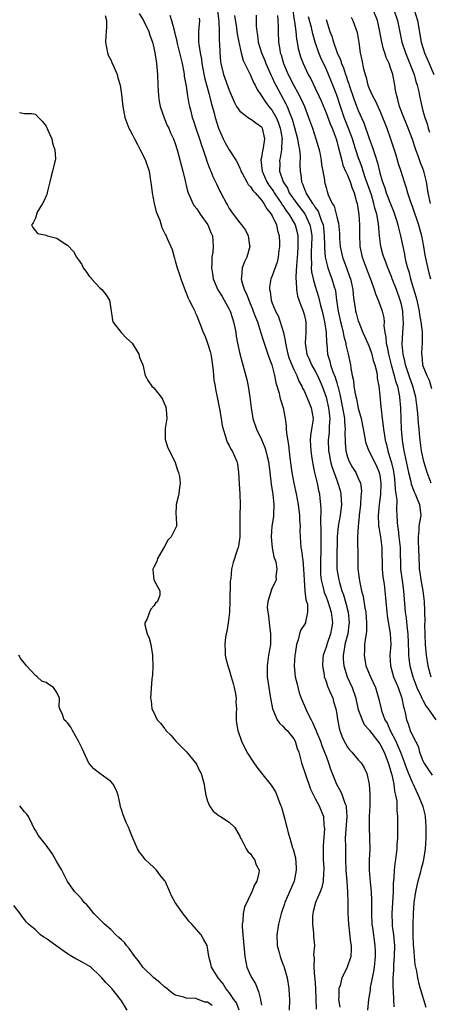
# Model space of a CAD drawing. Units: inches. Extents: x 2607000 to 2610000, y 1521000 to 1524000.
# Drawn here: x 2607290 to 2607366, y 1523516 to 1523699 of the extents above; entities that cross this region are included whole.
import ezdxf

# ---------------------------------------------------------------- set-up
doc = ezdxf.new("R2010")
doc.units = ezdxf.units.IN
doc.header["$MEASUREMENT"] = 0
doc.layers.add('LD26071521_2ft', color=140, linetype='Continuous')

msp = doc.modelspace()

# ---------------------------------------------------------------- linework, layer by layer
at = {"layer": 'LD26071521_2ft'}
for points, elevation in [([(2607312.29, 1523700.29), (2607313.1, 1523699), (2607314.08, 1523697), (2607314.27, 1523696.27), (2607314.74, 1523695), (2607315, 1523693.96), (2607315.2, 1523693), (2607315.44, 1523691.44), (2607315.53, 1523691), (2607315.71, 1523689), (2607315.75, 1523687), (2607315.85, 1523685), (2607316.01, 1523684.01), (2607316.22, 1523683), (2607316.92, 1523680.92), (2607317.52, 1523679.52), (2607317.77, 1523679), (2607318.14, 1523678.14), (2607318.69, 1523677), (2607319, 1523676.12), (2607319.34, 1523675), (2607320.37, 1523671), (2607320.82, 1523669.18), (2607320.87, 1523668.87), (2607321, 1523668.41), (2607321.27, 1523667.27), (2607321.37, 1523667), (2607321.71, 1523666.29), (2607322.24, 1523665), (2607322.53, 1523664.53), (2607323, 1523663.97), (2607323.64, 1523663), (2607325.06, 1523661), (2607325.6, 1523659.6), (2607325.9, 1523659), (2607326, 1523658), (2607326.06, 1523657), (2607325.95, 1523655.95), (2607325.8, 1523655), (2607325.81, 1523653.81), (2607325.73, 1523653), (2607325.94, 1523651.94), (2607326.06, 1523651), (2607326.93, 1523648.93), (2607327.68, 1523647.68), (2607328.11, 1523647), (2607329, 1523645.37), (2607329.18, 1523645), (2607329.61, 1523643.61), (2607329.83, 1523643), (2607330.05, 1523641.95), (2607330.23, 1523641), (2607330.32, 1523640.32), (2607330.56, 1523639), (2607331, 1523637.02), (2607331.41, 1523635.41), (2607331.57, 1523635), (2607332.27, 1523632.27), (2607332.52, 1523631), (2607332.87, 1523629), (2607333.09, 1523627), (2607333.4, 1523625), (2607334.07, 1523623), (2607335, 1523621.1), (2607335.63, 1523619.63), (2607335.82, 1523619), (2607336.05, 1523617.95), (2607336.29, 1523617), (2607336.55, 1523615), (2607336.81, 1523612.81), (2607337.12, 1523610.88), (2607337.31, 1523609), (2607337.23, 1523607.23), (2607337.25, 1523607), (2607337.23, 1523606.77), (2607336.95, 1523605), (2607336.81, 1523603), (2607336.98, 1523600.98), (2607337.3, 1523599.3), (2607337.65, 1523598.35), (2607337.87, 1523597), (2607337.68, 1523595.68), (2607337.72, 1523595), (2607337, 1523593.44), (2607336.84, 1523593.16), (2607336.79, 1523593), (2607336.77, 1523592.77), (2607336.18, 1523591), (2607336.04, 1523589.96), (2607336.17, 1523589), (2607336.32, 1523588.32), (2607336.44, 1523587), (2607336.7, 1523585), (2607336.68, 1523584.68), (2607336.66, 1523583), (2607336.33, 1523581), (2607336.06, 1523579), (2607336.09, 1523577.91), (2607336.08, 1523577), (2607336.36, 1523575), (2607336.62, 1523573.38), (2607337.05, 1523571), (2607337.11, 1523570.89), (2607337.95, 1523569), (2607338.36, 1523568.36), (2607339, 1523567.8), (2607339.37, 1523567.37), (2607339.76, 1523567), (2607341, 1523565.47), (2607341.25, 1523565), (2607341.67, 1523563.67), (2607341.92, 1523563), (2607342.46, 1523561), (2607342.6, 1523560.6), (2607343.1, 1523559), (2607344.11, 1523556.11), (2607345, 1523554.38), (2607345.74, 1523553), (2607346.52, 1523551), (2607346.61, 1523549.39), (2607346.68, 1523549), (2607346.69, 1523548.69), (2607346.47, 1523545.53), (2607346.49, 1523543), (2607346.58, 1523541.42), (2607346.59, 1523541), (2607346.54, 1523540.54), (2607346.49, 1523539), (2607346.22, 1523537.78), (2607345.9, 1523537), (2607345.02, 1523535), (2607344.63, 1523533.37), (2607344.53, 1523533), (2607344.48, 1523532.48), (2607344.48, 1523531), (2607344.69, 1523529.31), (2607344.7, 1523528.7), (2607344.84, 1523527), (2607344.7, 1523525.3), (2607344.73, 1523525), (2607344.77, 1523524.77), (2607344.71, 1523523), (2607344.85, 1523521.15), (2607344.9, 1523520.9), (2607345.04, 1523519.04), (2607345.08, 1523517), (2607345.17, 1523515.17)], 7454), ([(2607326.84, 1523700.84), (2607327.1, 1523698.9), (2607327.16, 1523697), (2607327.18, 1523695.18), (2607327.22, 1523694.78), (2607327.25, 1523693), (2607327.39, 1523691.39), (2607327.45, 1523691), (2607327.97, 1523689), (2607329, 1523686.07), (2607329.91, 1523683.91), (2607330.4, 1523683), (2607331, 1523682.15), (2607332.8, 1523680.8), (2607333, 1523680.72), (2607333.96, 1523679.96), (2607335, 1523679.22), (2607335.15, 1523679), (2607335.58, 1523677), (2607335.33, 1523675.33), (2607335.21, 1523674.79), (2607335, 1523673.55), (2607334.89, 1523673.11), (2607335.11, 1523671), (2607336.02, 1523669), (2607336.4, 1523668.4), (2607337, 1523667.6), (2607337.24, 1523667.24), (2607337.38, 1523667), (2607338.72, 1523665), (2607338.82, 1523664.82), (2607339, 1523664.59), (2607339.62, 1523663.62), (2607340.11, 1523663), (2607341.26, 1523661), (2607341.62, 1523659.62), (2607341.76, 1523659), (2607341.75, 1523658.25), (2607341.79, 1523657), (2607341.69, 1523655.69), (2607341.49, 1523653.49), (2607341.37, 1523651.37), (2607341.4, 1523651), (2607341.48, 1523650.52), (2607341.5, 1523649), (2607341.73, 1523647.73), (2607342.24, 1523646.24), (2607342.77, 1523645), (2607343, 1523644.14), (2607343.25, 1523643), (2607343.27, 1523642.73), (2607343.27, 1523641), (2607343.12, 1523639), (2607343.41, 1523637), (2607343.92, 1523635.92), (2607344.31, 1523635), (2607345, 1523633.83), (2607345.44, 1523633), (2607345.92, 1523631.92), (2607346.31, 1523631), (2607347.01, 1523629), (2607347.48, 1523627), (2607347.7, 1523625), (2607347.6, 1523623.6), (2607347.6, 1523623), (2607347.56, 1523622.44), (2607347.4, 1523621), (2607347.45, 1523619), (2607347.57, 1523618.43), (2607347.82, 1523617), (2607348.06, 1523616.06), (2607349, 1523613.53), (2607349.22, 1523613), (2607349.62, 1523611.62), (2607349.77, 1523611), (2607349.84, 1523609.84), (2607349.86, 1523609), (2607349.61, 1523607), (2607349.26, 1523605), (2607349.07, 1523603), (2607348.99, 1523599), (2607349.04, 1523597), (2607349.37, 1523595), (2607349.5, 1523594.5), (2607349.96, 1523593), (2607350.24, 1523592.24), (2607350.69, 1523590.7), (2607351.12, 1523589), (2607351.3, 1523587), (2607351.27, 1523586.73), (2607351.03, 1523585), (2607350.52, 1523583), (2607350.41, 1523582.41), (2607350.19, 1523581), (2607350.21, 1523580.21), (2607350.31, 1523579), (2607350.96, 1523576.96), (2607351.85, 1523575), (2607352.51, 1523573), (2607352.6, 1523572.6), (2607353, 1523570.91), (2607353.69, 1523569), (2607354.11, 1523568.11), (2607355, 1523567.11), (2607355.07, 1523567), (2607357, 1523564.54), (2607357.78, 1523563), (2607358.3, 1523561.7), (2607358.56, 1523561), (2607358.64, 1523560.64), (2607359, 1523559.59), (2607359.12, 1523559.12), (2607359.25, 1523558.75), (2607359.62, 1523557), (2607359.72, 1523555.72), (2607359.94, 1523555), (2607360.14, 1523553.86), (2607360.13, 1523552.13), (2607360.27, 1523551), (2607360.3, 1523548.3), (2607360.25, 1523547), (2607360.18, 1523545.82), (2607360.14, 1523545), (2607359.9, 1523543), (2607359.76, 1523542.24), (2607359.65, 1523541), (2607359.63, 1523539.63), (2607359.48, 1523538.52), (2607359.47, 1523537), (2607359.21, 1523533), (2607359.29, 1523531), (2607359.32, 1523530.68), (2607359.53, 1523529), (2607359.66, 1523527.66), (2607359.7, 1523527), (2607359.67, 1523525), (2607359.56, 1523523.56), (2607359.54, 1523523), (2607359.55, 1523522.45), (2607359.43, 1523521), (2607359.39, 1523519.39), (2607359.47, 1523518.53), (2607359.53, 1523517), (2607359.61, 1523515.61)], 7448), ([(2607340.86, 1523700.86), (2607341.09, 1523699.09), (2607341.14, 1523698.86), (2607341.37, 1523697), (2607341.52, 1523695.52), (2607341.64, 1523695), (2607341.83, 1523693.83), (2607342.27, 1523692.27), (2607342.74, 1523691), (2607343.67, 1523689), (2607344.15, 1523688.15), (2607345, 1523686.46), (2607345.69, 1523685), (2607346.09, 1523684.09), (2607347, 1523681.86), (2607347.78, 1523679.78), (2607348.13, 1523679), (2607348.89, 1523677), (2607349, 1523676.59), (2607349.31, 1523675.31), (2607349.57, 1523674.43), (2607349.92, 1523673), (2607350.15, 1523672.15), (2607350.65, 1523671), (2607350.73, 1523670.73), (2607351, 1523670.23), (2607351.49, 1523669), (2607351.85, 1523667.85), (2607352.21, 1523667), (2607352.69, 1523665.31), (2607352.77, 1523665), (2607353, 1523663.67), (2607353.1, 1523663), (2607353.23, 1523661), (2607353.22, 1523659.22), (2607353.29, 1523657), (2607353.69, 1523655), (2607354.43, 1523653), (2607355, 1523651.54), (2607355.4, 1523650.6), (2607355.97, 1523649), (2607356.18, 1523648.18), (2607356.71, 1523647), (2607357, 1523646.23), (2607357.41, 1523645), (2607357.72, 1523643.72), (2607357.78, 1523643), (2607357.73, 1523642.27), (2607357.9, 1523641), (2607358.11, 1523640.11), (2607358.15, 1523639), (2607358.34, 1523638.34), (2607358.58, 1523637), (2607359.12, 1523635), (2607359.69, 1523633), (2607359.93, 1523631.93), (2607360.26, 1523631), (2607360.6, 1523629.4), (2607360.66, 1523629), (2607360.84, 1523627), (2607360.92, 1523624.92), (2607360.97, 1523623), (2607361.12, 1523621), (2607361.4, 1523619.4), (2607361.45, 1523619), (2607361.56, 1523618.44), (2607362.3, 1523615), (2607362.73, 1523613.27), (2607362.81, 1523612.81), (2607363.37, 1523611.37), (2607363.54, 1523611), (2607363.93, 1523610.07), (2607364.34, 1523609), (2607364.59, 1523607), (2607364.34, 1523605.66), (2607364.27, 1523605), (2607364.25, 1523604.25), (2607364.09, 1523603), (2607364.09, 1523601.91), (2607364.16, 1523601), (2607364.22, 1523599), (2607364.32, 1523597.68), (2607364.32, 1523597), (2607364.4, 1523596.4), (2607364.62, 1523595), (2607364.97, 1523593), (2607365.21, 1523591), (2607365.28, 1523589.28), (2607365.28, 1523589), (2607365.33, 1523587.33), (2607365.28, 1523586.72), (2607365.41, 1523583), (2607365.59, 1523581), (2607365.93, 1523579), (2607366.5, 1523577)], 7440), ([(2607366.39, 1523665), (2607365.98, 1523667), (2607365.64, 1523669), (2607365.17, 1523671), (2607365, 1523671.49), (2607364.57, 1523672.57), (2607364.12, 1523673.88), (2607363.69, 1523675), (2607363, 1523677.1), (2607362.28, 1523679), (2607361.91, 1523679.91), (2607361.44, 1523681), (2607360.68, 1523683), (2607360.36, 1523684.36), (2607360.14, 1523685), (2607359.94, 1523686.06), (2607359.8, 1523687), (2607359.65, 1523687.65), (2607359.4, 1523689), (2607359, 1523690.22), (2607358.72, 1523691), (2607358.17, 1523692.17), (2607357.92, 1523693), (2607357.68, 1523693.68), (2607357.29, 1523695.29), (2607356.98, 1523697), (2607356.54, 1523699), (2607355.79, 1523701)], 7432), ([(2607359.62, 1523701), (2607360.3, 1523699), (2607361.11, 1523695), (2607361.74, 1523693), (2607363.36, 1523689), (2607363.7, 1523687.7), (2607363.96, 1523687), (2607364.23, 1523685.77), (2607364.36, 1523685), (2607364.78, 1523683), (2607365, 1523682.25), (2607365.35, 1523681), (2607365.78, 1523679.78), (2607365.99, 1523679), (2607366.25, 1523678.25)], 7430), ([(2607363.36, 1523701), (2607363.98, 1523699), (2607364.69, 1523695), (2607365.31, 1523693), (2607366.15, 1523691), (2607367.05, 1523689)], 7428), ([(2607305.95, 1523699.95), (2607306.21, 1523699), (2607306.24, 1523697.76), (2607306.14, 1523697), (2607306.11, 1523696.11), (2607306.03, 1523695), (2607306.41, 1523693), (2607306.55, 1523692.55), (2607307, 1523691.69), (2607307.21, 1523691.21), (2607307.61, 1523690.39), (2607308.21, 1523689), (2607308.34, 1523688.34), (2607308.74, 1523687), (2607309, 1523685.23), (2607309.23, 1523683), (2607309.63, 1523681), (2607309.99, 1523679.99), (2607310.37, 1523679), (2607310.59, 1523678.59), (2607311, 1523677.87), (2607311.4, 1523677), (2607311.95, 1523675.95), (2607312.5, 1523675), (2607313, 1523674.03), (2607313.46, 1523673), (2607314.13, 1523671), (2607314.33, 1523669.67), (2607314.54, 1523668.54), (2607314.69, 1523667), (2607315.08, 1523665), (2607315.45, 1523663.45), (2607316.1, 1523661.9), (2607316.52, 1523660.52), (2607317.18, 1523659.18), (2607317.31, 1523659), (2607317.49, 1523658.51), (2607318.43, 1523656.43), (2607318.78, 1523655), (2607318.84, 1523654.84), (2607319, 1523654.31), (2607319.36, 1523653), (2607319.76, 1523651.76), (2607320.01, 1523651), (2607320.82, 1523648.82), (2607321, 1523648.39), (2607321.37, 1523647.37), (2607321.59, 1523647), (2607322.26, 1523645.74), (2607322.6, 1523645), (2607322.71, 1523644.71), (2607323, 1523644.09), (2607323.3, 1523643.3), (2607323.44, 1523643), (2607323.66, 1523642.34), (2607324.17, 1523641), (2607324.46, 1523640.46), (2607325, 1523639.01), (2607325.49, 1523637.49), (2607325.58, 1523637), (2607325.79, 1523635.79), (2607326.04, 1523633.96), (2607326.17, 1523632.17), (2607326.4, 1523631), (2607326.46, 1523630.46), (2607326.77, 1523629), (2607327.19, 1523626.81), (2607327.51, 1523625), (2607327.7, 1523623.7), (2607327.88, 1523623), (2607328.35, 1523621.65), (2607328.51, 1523621), (2607328.64, 1523620.64), (2607329, 1523620.02), (2607329.32, 1523619.32), (2607329.55, 1523619), (2607330.45, 1523617), (2607330.55, 1523616.55), (2607330.74, 1523615), (2607330.85, 1523612.85), (2607331.01, 1523611), (2607331.06, 1523609), (2607330.98, 1523607), (2607331, 1523603), (2607330.74, 1523601.26), (2607330.69, 1523601), (2607330.51, 1523600.51), (2607329.77, 1523598.23), (2607329.45, 1523597), (2607329.29, 1523595.29), (2607329.21, 1523594.79), (2607329.12, 1523591), (2607329.04, 1523589), (2607328.81, 1523587), (2607328.57, 1523585.43), (2607328.44, 1523585), (2607328.33, 1523584.33), (2607328.18, 1523583), (2607328.26, 1523581.74), (2607328.26, 1523581), (2607328.38, 1523580.38), (2607328.73, 1523579), (2607329, 1523578.29), (2607329.39, 1523577), (2607329.75, 1523575.75), (2607329.94, 1523575), (2607330.18, 1523573.82), (2607330.3, 1523573), (2607330.27, 1523572.27), (2607330.34, 1523571), (2607330.3, 1523570.3), (2607330.3, 1523569), (2607330.36, 1523568.36), (2607330.59, 1523567), (2607331.32, 1523565), (2607332.31, 1523563), (2607333.56, 1523561), (2607334.16, 1523560.16), (2607335, 1523559.04), (2607336.82, 1523556.82), (2607337.59, 1523555.59), (2607337.87, 1523555), (2607338.36, 1523553.64), (2607338.63, 1523553), (2607338.72, 1523552.72), (2607339.28, 1523550.72), (2607339.7, 1523549), (2607339.97, 1523547.97), (2607340.25, 1523547), (2607340.8, 1523545.2), (2607340.91, 1523544.91), (2607341.31, 1523543.31), (2607341.46, 1523541.46), (2607341.47, 1523541), (2607341.06, 1523539), (2607339.34, 1523535), (2607339.26, 1523534.74), (2607338.67, 1523533), (2607338.17, 1523531), (2607337.86, 1523529), (2607337.95, 1523527), (2607338.29, 1523525.71), (2607338.46, 1523525), (2607338.6, 1523524.6), (2607339, 1523523.57), (2607339.15, 1523523.15), (2607339.77, 1523521), (2607340.12, 1523519), (2607340.15, 1523517.85), (2607340.19, 1523517), (2607340.18, 1523515)], 7456), ([(2607318, 1523700), (2607318.31, 1523699), (2607318.76, 1523697.24), (2607318.88, 1523696.88), (2607319.26, 1523695.26), (2607319.29, 1523695), (2607319.81, 1523693), (2607320.02, 1523692.02), (2607320.28, 1523691), (2607320.59, 1523689.41), (2607320.65, 1523689), (2607320.67, 1523688.67), (2607321, 1523686.83), (2607321.28, 1523685), (2607321.54, 1523683.54), (2607321.65, 1523683), (2607321.87, 1523682.13), (2607322.16, 1523681), (2607322.38, 1523680.38), (2607322.84, 1523679), (2607323.52, 1523677), (2607323.85, 1523675.85), (2607324.15, 1523675), (2607324.72, 1523673.28), (2607324.84, 1523672.84), (2607325.39, 1523671.39), (2607325.59, 1523671), (2607326, 1523670), (2607326.5, 1523669), (2607326.65, 1523668.65), (2607327.29, 1523667.29), (2607327.47, 1523667), (2607328.49, 1523665), (2607328.69, 1523664.69), (2607329, 1523664.09), (2607329.75, 1523663), (2607331, 1523661.37), (2607331.33, 1523661), (2607332.05, 1523660.05), (2607332.56, 1523659), (2607332.81, 1523657.19), (2607332.85, 1523657), (2607332.3, 1523655), (2607331.86, 1523654.14), (2607331.44, 1523653), (2607331.32, 1523651.32), (2607331.25, 1523651), (2607331.3, 1523650.7), (2607331.81, 1523649), (2607332.21, 1523648.21), (2607332.64, 1523647), (2607333.35, 1523645.35), (2607333.49, 1523645), (2607333.88, 1523643.88), (2607334.26, 1523643), (2607334.86, 1523641.14), (2607335.37, 1523639.37), (2607335.49, 1523639), (2607336.2, 1523637), (2607336.4, 1523636.4), (2607336.91, 1523635), (2607337.42, 1523633), (2607337.67, 1523631.67), (2607338.28, 1523629.72), (2607338.43, 1523629), (2607338.52, 1523628.52), (2607339.03, 1523627), (2607339.41, 1523625), (2607339.62, 1523623.62), (2607339.61, 1523623), (2607339.64, 1523622.36), (2607340.05, 1523620.05), (2607340.3, 1523617.7), (2607340.64, 1523615), (2607341.01, 1523613.01), (2607341.47, 1523611), (2607341.83, 1523609), (2607342.06, 1523607), (2607342.09, 1523606.09), (2607342.17, 1523605), (2607342.15, 1523604.15), (2607342.2, 1523603), (2607342.32, 1523601), (2607342.46, 1523600.46), (2607342.61, 1523599), (2607342.68, 1523598.68), (2607342.82, 1523597), (2607342.93, 1523595), (2607343.09, 1523593), (2607343.27, 1523591.27), (2607343.37, 1523591), (2607343.54, 1523590.46), (2607343.59, 1523589), (2607343.16, 1523587.16), (2607343.17, 1523587), (2607343, 1523586.7), (2607342.3, 1523585.7), (2607342.08, 1523585), (2607341.83, 1523583.83), (2607341.5, 1523583), (2607341.24, 1523581.24), (2607341.18, 1523581), (2607341.07, 1523579), (2607341.3, 1523577), (2607341.62, 1523575.62), (2607342.03, 1523574.03), (2607342.38, 1523573), (2607342.56, 1523572.56), (2607343.18, 1523571.18), (2607343.45, 1523570.55), (2607344.24, 1523569), (2607344.51, 1523568.51), (2607345, 1523567.34), (2607345.11, 1523567.11), (2607345.23, 1523566.77), (2607345.96, 1523565), (2607346.22, 1523564.22), (2607346.74, 1523563), (2607347, 1523562.25), (2607347.47, 1523561), (2607347.82, 1523559.82), (2607348.94, 1523557), (2607349.7, 1523555.7), (2607349.99, 1523555), (2607350.52, 1523553.48), (2607350.73, 1523553), (2607350.77, 1523552.77), (2607350.87, 1523551), (2607350.66, 1523548.66), (2607350.57, 1523547), (2607350.61, 1523545.39), (2607350.59, 1523545), (2607350.63, 1523543), (2607350.7, 1523541), (2607350.84, 1523539), (2607351, 1523537), (2607351.08, 1523535), (2607351.07, 1523533), (2607351.16, 1523531), (2607351.57, 1523527.57), (2607351.65, 1523527), (2607351.67, 1523526.33), (2607351.59, 1523525), (2607350.95, 1523523), (2607350.28, 1523521.72), (2607349.96, 1523521), (2607349.61, 1523519.61), (2607349.41, 1523519), (2607349.39, 1523517.39), (2607349.35, 1523517), (2607349.57, 1523515.57)], 7452), ([(2607323.46, 1523699.46), (2607323.48, 1523699), (2607323.29, 1523697), (2607323.34, 1523695.34), (2607323.33, 1523695), (2607323.36, 1523694.64), (2607323.62, 1523693), (2607323.84, 1523691.84), (2607323.94, 1523691), (2607324.43, 1523688.43), (2607325.28, 1523685.28), (2607325.37, 1523685), (2607325.68, 1523683.68), (2607326.23, 1523681.77), (2607326.42, 1523681), (2607327.02, 1523679.02), (2607327.9, 1523677), (2607328.28, 1523676.28), (2607329, 1523674.99), (2607330.33, 1523673), (2607330.58, 1523672.58), (2607331, 1523671.59), (2607331.16, 1523671.16), (2607331.2, 1523671), (2607331.47, 1523670.53), (2607332.27, 1523669), (2607332.55, 1523668.55), (2607333, 1523668.11), (2607333.42, 1523667.42), (2607333.83, 1523667), (2607335, 1523665.64), (2607335.45, 1523665), (2607335.99, 1523663.99), (2607336.83, 1523663), (2607337, 1523662.7), (2607337.8, 1523661), (2607338, 1523660), (2607338.3, 1523659), (2607338.35, 1523657.65), (2607338.35, 1523657), (2607338.23, 1523656.23), (2607338.09, 1523655), (2607337.9, 1523654.1), (2607337, 1523651.56), (2607336.77, 1523651), (2607336.49, 1523649.51), (2607336.48, 1523649), (2607336.6, 1523648.6), (2607336.81, 1523647), (2607337, 1523646.49), (2607337.63, 1523645), (2607338.1, 1523644.1), (2607338.51, 1523643), (2607339.08, 1523641), (2607339.44, 1523639.44), (2607339.46, 1523639), (2607339.59, 1523638.41), (2607339.93, 1523637), (2607340.18, 1523636.18), (2607340.64, 1523635), (2607341, 1523634.14), (2607341.55, 1523633), (2607341.97, 1523631.97), (2607342.52, 1523631), (2607342.66, 1523630.66), (2607343, 1523630.03), (2607343.46, 1523629), (2607343.9, 1523627.9), (2607344.27, 1523627), (2607344.59, 1523625), (2607344.54, 1523624.54), (2607344.32, 1523623), (2607344.14, 1523621.86), (2607344.07, 1523621), (2607344.15, 1523619), (2607344.38, 1523617.62), (2607344.53, 1523616.53), (2607344.87, 1523615), (2607345.35, 1523613), (2607345.62, 1523611.62), (2607345.79, 1523611), (2607345.86, 1523610.14), (2607345.99, 1523609), (2607346.05, 1523608.05), (2607345.95, 1523606.05), (2607346.05, 1523604.05), (2607346.04, 1523601.96), (2607346.06, 1523601), (2607346.05, 1523600.05), (2607346, 1523599), (2607345.95, 1523597), (2607346, 1523596), (2607346.1, 1523595), (2607346.47, 1523593.53), (2607346.57, 1523593), (2607346.67, 1523592.67), (2607347, 1523591.86), (2607347.32, 1523591), (2607347.96, 1523589), (2607348.2, 1523587), (2607348.03, 1523585.97), (2607347.83, 1523585), (2607347.19, 1523583.19), (2607347, 1523582.51), (2607346.48, 1523581), (2607346.42, 1523580.42), (2607346.33, 1523579), (2607346.63, 1523577.37), (2607346.68, 1523577), (2607346.75, 1523576.75), (2607347, 1523576.13), (2607347.27, 1523575.27), (2607347.72, 1523574.28), (2607348.24, 1523573), (2607348.42, 1523572.42), (2607348.83, 1523571), (2607349, 1523570.01), (2607349.12, 1523569.12), (2607349.45, 1523567.45), (2607349.57, 1523567), (2607349.96, 1523565.96), (2607350.38, 1523565), (2607350.6, 1523564.6), (2607351, 1523563.9), (2607351.39, 1523563.39), (2607351.78, 1523563), (2607353, 1523561.54), (2607353.5, 1523561), (2607354.08, 1523560.08), (2607354.56, 1523559), (2607355.01, 1523557), (2607355.15, 1523555.15), (2607355.14, 1523553), (2607355.04, 1523551), (2607354.99, 1523549), (2607355.09, 1523547), (2607355.14, 1523545), (2607355.03, 1523542.97), (2607354.99, 1523541), (2607355.18, 1523538.82), (2607355.4, 1523537), (2607355.48, 1523535.48), (2607355.45, 1523533), (2607355.54, 1523531), (2607355.64, 1523530.36), (2607356.09, 1523527), (2607356.11, 1523525.89), (2607356.14, 1523525), (2607355.93, 1523523), (2607355.81, 1523522.19), (2607355.56, 1523521), (2607355.22, 1523519.22), (2607355.18, 1523518.82), (2607355, 1523517.64), (2607354.88, 1523517), (2607354.71, 1523515)], 7450), ([(2607329.97, 1523699.97), (2607330.35, 1523697.65), (2607330.45, 1523697), (2607330.5, 1523696.51), (2607330.8, 1523695), (2607331.23, 1523693), (2607331.6, 1523691.6), (2607332.87, 1523689.13), (2607333, 1523688.85), (2607333.52, 1523687.52), (2607333.82, 1523687), (2607334.18, 1523686.18), (2607335, 1523685), (2607335.79, 1523683.79), (2607336.4, 1523683), (2607337, 1523682.27), (2607337.71, 1523681), (2607338.11, 1523680.11), (2607338.49, 1523679), (2607338.84, 1523677), (2607338.81, 1523676.81), (2607338.74, 1523675), (2607338.5, 1523673.5), (2607338.38, 1523673), (2607338.4, 1523672.4), (2607338.37, 1523671), (2607339.04, 1523669), (2607339.82, 1523667.82), (2607340.18, 1523667), (2607341.57, 1523665), (2607343.05, 1523663.05), (2607344.02, 1523661), (2607344.18, 1523660.18), (2607344.35, 1523659), (2607344.33, 1523657), (2607344.27, 1523656.27), (2607344.23, 1523655), (2607344.3, 1523653.7), (2607344.27, 1523653), (2607344.31, 1523652.31), (2607344.61, 1523651), (2607345, 1523649.64), (2607345.63, 1523647.63), (2607346, 1523646), (2607346.27, 1523645), (2607346.4, 1523644.4), (2607346.74, 1523643), (2607347.05, 1523641), (2607347.09, 1523639.09), (2607347.13, 1523638.87), (2607347.25, 1523637), (2607347.69, 1523635.69), (2607347.84, 1523635), (2607348.28, 1523633.72), (2607348.7, 1523632.7), (2607349, 1523631.67), (2607349.16, 1523631.16), (2607349.19, 1523631), (2607349.56, 1523629.56), (2607350.09, 1523627), (2607350.32, 1523625.68), (2607350.42, 1523625), (2607350.42, 1523624.42), (2607350.55, 1523623), (2607350.51, 1523622.51), (2607350.53, 1523620.53), (2607350.66, 1523619), (2607351, 1523617.8), (2607351.31, 1523617), (2607351.93, 1523615.93), (2607352.52, 1523615), (2607353, 1523613.91), (2607353.38, 1523613), (2607353.57, 1523611.57), (2607353.55, 1523611), (2607353.47, 1523610.53), (2607353.4, 1523609), (2607353.17, 1523607), (2607353.17, 1523606.83), (2607352.96, 1523604.96), (2607352.87, 1523603), (2607352.9, 1523599), (2607352.94, 1523597.06), (2607353.2, 1523594.8), (2607353.58, 1523593), (2607353.89, 1523591.89), (2607354.21, 1523589.79), (2607354.38, 1523589), (2607354.55, 1523587), (2607354.5, 1523585.5), (2607354.45, 1523585), (2607354.31, 1523584.31), (2607354.17, 1523583), (2607354.15, 1523581.85), (2607354.06, 1523581), (2607354.19, 1523580.19), (2607354.42, 1523579), (2607355.27, 1523577), (2607356.21, 1523575), (2607356.83, 1523572.83), (2607357.22, 1523571), (2607357.3, 1523570.7), (2607357.94, 1523569), (2607358.34, 1523568.34), (2607358.91, 1523567), (2607359.95, 1523565), (2607360.29, 1523564.29), (2607360.83, 1523563), (2607361.59, 1523561), (2607361.96, 1523559.96), (2607362.34, 1523559), (2607363, 1523557.41), (2607363.21, 1523557), (2607363.76, 1523555.76), (2607364.14, 1523555), (2607364.93, 1523553.07), (2607365, 1523552.84), (2607365.36, 1523551.36), (2607365.43, 1523551), (2607365.56, 1523549), (2607365.53, 1523547), (2607365.42, 1523545), (2607365.13, 1523543), (2607365, 1523542.41), (2607364.69, 1523541.31), (2607364.48, 1523540.48), (2607364.06, 1523539), (2607363.85, 1523538.15), (2607363.6, 1523537), (2607363.32, 1523535), (2607363.2, 1523533), (2607363.15, 1523530.85), (2607363.16, 1523529), (2607363.22, 1523527), (2607363.26, 1523526.74), (2607363.37, 1523525), (2607363.5, 1523523.5), (2607363.78, 1523522.22), (2607363.97, 1523521), (2607364.16, 1523520.16), (2607364.49, 1523519), (2607365.54, 1523515.54)], 7446), ([(2607334, 1523700), (2607334.02, 1523697.98), (2607334.12, 1523697), (2607334.26, 1523696.26), (2607334.39, 1523695), (2607334.99, 1523693), (2607335.61, 1523691.61), (2607335.82, 1523691), (2607336.8, 1523688.8), (2607337, 1523688.44), (2607337.45, 1523687.45), (2607337.69, 1523687), (2607339.54, 1523683.54), (2607339.78, 1523683), (2607340.26, 1523681.74), (2607340.58, 1523681), (2607340.69, 1523680.69), (2607341, 1523679.57), (2607341.14, 1523679.14), (2607341.71, 1523677), (2607341.86, 1523675.86), (2607342.06, 1523675), (2607342.19, 1523673.81), (2607342.16, 1523672.16), (2607342.2, 1523671), (2607342.34, 1523670.34), (2607342.47, 1523669), (2607342.66, 1523668.66), (2607343, 1523667.67), (2607343.21, 1523667.21), (2607343.26, 1523667), (2607343.63, 1523666.37), (2607344.52, 1523665), (2607344.73, 1523664.73), (2607345, 1523664.26), (2607345.54, 1523663.54), (2607345.75, 1523663), (2607346.1, 1523661.9), (2607346.46, 1523661), (2607346.52, 1523660.52), (2607346.67, 1523659), (2607346.72, 1523657.28), (2607346.7, 1523656.7), (2607346.86, 1523655), (2607347, 1523654.28), (2607347.32, 1523653), (2607347.77, 1523651.77), (2607348.09, 1523651), (2607348.53, 1523649.47), (2607348.68, 1523649), (2607348.74, 1523648.74), (2607348.96, 1523647), (2607349.25, 1523645), (2607349.68, 1523643), (2607349.93, 1523642.07), (2607350.17, 1523641), (2607350.28, 1523640.28), (2607350.66, 1523639), (2607350.7, 1523638.7), (2607351, 1523637.49), (2607351.14, 1523637), (2607351.56, 1523635), (2607351.6, 1523634.4), (2607351.87, 1523633), (2607352.1, 1523632.1), (2607352.18, 1523631), (2607352.41, 1523629.59), (2607352.64, 1523628.64), (2607353, 1523626.95), (2607353.54, 1523625), (2607354.18, 1523621.82), (2607354.29, 1523621), (2607354.41, 1523620.41), (2607354.97, 1523619), (2607356.33, 1523616.33), (2607356.89, 1523615), (2607357, 1523614.44), (2607357.2, 1523613), (2607357.12, 1523610.88), (2607356.85, 1523609), (2607356.66, 1523607), (2607356.77, 1523605.23), (2607356.77, 1523605), (2607356.79, 1523604.79), (2607357, 1523603.72), (2607357.12, 1523603), (2607357.38, 1523601), (2607357.41, 1523597), (2607357.55, 1523595.55), (2607357.78, 1523594.22), (2607357.94, 1523593), (2607358.29, 1523589), (2607358.36, 1523588.36), (2607358.92, 1523585), (2607359.02, 1523583), (2607358.88, 1523581), (2607358.98, 1523579), (2607359.56, 1523577), (2607359.97, 1523575.97), (2607360.38, 1523575), (2607361.08, 1523573), (2607361.38, 1523571.39), (2607361.53, 1523571), (2607361.7, 1523570.3), (2607361.95, 1523569), (2607362.25, 1523568.25), (2607362.64, 1523567), (2607363, 1523566.17), (2607363.6, 1523565), (2607364.09, 1523564.09), (2607364.39, 1523563), (2607365, 1523561.33), (2607365.16, 1523561), (2607365.89, 1523559.89), (2607366.72, 1523558.72)], 7444), ([(2607337.97, 1523699.97), (2607338.05, 1523699), (2607338.1, 1523697.9), (2607338.1, 1523697), (2607338.19, 1523695), (2607338.4, 1523693.6), (2607338.51, 1523693), (2607338.64, 1523692.64), (2607339.09, 1523691), (2607339.95, 1523689), (2607341, 1523686.95), (2607341.72, 1523685.72), (2607342.38, 1523684.38), (2607342.99, 1523683), (2607343.77, 1523681), (2607344.47, 1523679), (2607345.12, 1523677), (2607345.71, 1523675), (2607345.9, 1523674.1), (2607346.12, 1523673), (2607346.19, 1523672.19), (2607346.42, 1523671), (2607346.7, 1523669.3), (2607346.73, 1523669), (2607346.8, 1523668.8), (2607347, 1523667.94), (2607347.21, 1523667.21), (2607347.42, 1523666.58), (2607348.16, 1523665), (2607348.5, 1523664.5), (2607348.9, 1523663), (2607349, 1523662.54), (2607349.33, 1523661.33), (2607349.49, 1523659.49), (2607349.53, 1523658.47), (2607349.64, 1523657), (2607350.07, 1523655), (2607350.78, 1523653), (2607351.39, 1523651.39), (2607351.52, 1523651), (2607351.96, 1523649), (2607352.05, 1523648.05), (2607352.18, 1523647), (2607352.41, 1523645.59), (2607352.49, 1523645), (2607352.59, 1523644.59), (2607353, 1523643.12), (2607353.07, 1523642.93), (2607353.87, 1523641), (2607354.22, 1523640.22), (2607355, 1523638.38), (2607355.49, 1523637), (2607355.78, 1523635.78), (2607356.06, 1523635), (2607356.42, 1523633.58), (2607356.49, 1523633), (2607356.51, 1523632.51), (2607356.8, 1523631), (2607357, 1523629.31), (2607357.2, 1523627.2), (2607357.23, 1523626.77), (2607357.43, 1523625), (2607357.61, 1523623.61), (2607357.65, 1523623), (2607357.86, 1523621.86), (2607357.97, 1523621), (2607358.21, 1523620.2), (2607358.49, 1523619), (2607359, 1523617.34), (2607359.09, 1523617), (2607359.46, 1523615.46), (2607359.64, 1523614.36), (2607359.81, 1523613), (2607359.84, 1523611.84), (2607359.98, 1523611), (2607360.14, 1523609.86), (2607360.09, 1523608.09), (2607360.16, 1523607), (2607360.19, 1523605.81), (2607360.26, 1523605), (2607360.38, 1523604.38), (2607360.54, 1523603), (2607360.79, 1523601), (2607360.84, 1523597), (2607361.12, 1523594.88), (2607361.42, 1523593), (2607361.73, 1523589), (2607361.89, 1523587.89), (2607362.1, 1523585.9), (2607362.22, 1523585), (2607362.35, 1523581.65), (2607362.34, 1523581), (2607362.37, 1523580.37), (2607362.56, 1523579), (2607363.12, 1523577), (2607363.88, 1523575), (2607364.69, 1523573.31), (2607364.82, 1523573), (2607364.87, 1523572.87), (2607365, 1523572.64), (2607365.56, 1523571.56), (2607366, 1523571), (2607367.38, 1523569)], 7442), ([(2607366.55, 1523613), (2607365.79, 1523615), (2607365.58, 1523615.58), (2607365.16, 1523617), (2607364.74, 1523619), (2607364.49, 1523621), (2607364.46, 1523621.55), (2607364.3, 1523623), (2607364.16, 1523624.16), (2607364.04, 1523625.96), (2607363.93, 1523627), (2607363.69, 1523629), (2607363.16, 1523631), (2607362.56, 1523632.56), (2607361.75, 1523635), (2607361.66, 1523635.66), (2607361.32, 1523637), (2607361.17, 1523638.83), (2607361.26, 1523641), (2607361.38, 1523642.62), (2607361.37, 1523643), (2607361.33, 1523643.33), (2607361.26, 1523645), (2607361, 1523646.2), (2607360.8, 1523647), (2607360.07, 1523649), (2607359.32, 1523651), (2607359.25, 1523651.25), (2607359, 1523651.87), (2607358.51, 1523653), (2607358.1, 1523654.1), (2607357.72, 1523655), (2607357.57, 1523655.57), (2607357.19, 1523657), (2607356.95, 1523659), (2607356.76, 1523661.24), (2607356.45, 1523663), (2607356.1, 1523664.1), (2607355.91, 1523665), (2607355.42, 1523666.58), (2607354.35, 1523669.65), (2607353.9, 1523671), (2607353.7, 1523671.7), (2607353.21, 1523673), (2607353, 1523673.62), (2607352.15, 1523676.15), (2607351.92, 1523677), (2607351.14, 1523679.14), (2607350.39, 1523681), (2607349.68, 1523683), (2607349, 1523685.13), (2607348.29, 1523687), (2607347.92, 1523687.92), (2607347, 1523690.05), (2607346.05, 1523692.05), (2607345.68, 1523693), (2607344.98, 1523695), (2607344.53, 1523696.53), (2607344.28, 1523697.72), (2607343.73, 1523699.73)], 7438), ([(2607347, 1523699.2), (2607347.74, 1523697), (2607348.08, 1523696.08), (2607348.37, 1523695), (2607349, 1523693.21), (2607349.08, 1523693), (2607349.7, 1523691.7), (2607349.9, 1523691), (2607350.24, 1523690.24), (2607350.62, 1523689), (2607350.72, 1523688.72), (2607351, 1523687.86), (2607351.23, 1523687.23), (2607351.29, 1523687), (2607352.26, 1523684.26), (2607353, 1523682.3), (2607354.01, 1523680.01), (2607355, 1523677.05), (2607355.59, 1523675.59), (2607356.11, 1523673.89), (2607356.56, 1523672.56), (2607357, 1523670.67), (2607357.4, 1523669.4), (2607357.49, 1523669), (2607357.92, 1523667.92), (2607358.2, 1523667), (2607359, 1523664.9), (2607359.55, 1523663.55), (2607359.74, 1523663), (2607360.09, 1523661.91), (2607360.34, 1523661), (2607360.44, 1523660.44), (2607360.85, 1523659), (2607361.58, 1523655.58), (2607361.67, 1523655), (2607361.85, 1523654.15), (2607362.14, 1523653), (2607362.36, 1523652.36), (2607362.68, 1523651), (2607363, 1523649.91), (2607363.69, 1523647.69), (2607363.87, 1523647), (2607364.28, 1523645), (2607364.35, 1523644.36), (2607364.6, 1523643), (2607364.85, 1523641.15), (2607364.86, 1523639), (2607364.74, 1523637.26), (2607364.73, 1523637), (2607364.78, 1523636.78), (2607364.94, 1523635), (2607365, 1523634.81), (2607365.73, 1523633), (2607366.16, 1523632.16), (2607366.62, 1523630.62)], 7436), ([(2607351.66, 1523699.66), (2607351.99, 1523699), (2607352.72, 1523697), (2607352.78, 1523696.78), (2607353.1, 1523694.9), (2607353.37, 1523693), (2607353.66, 1523691.66), (2607353.98, 1523690.02), (2607354.25, 1523689), (2607354.45, 1523688.45), (2607354.77, 1523687), (2607355, 1523686.39), (2607355.63, 1523685), (2607356.13, 1523684.13), (2607357, 1523682.22), (2607357.52, 1523681), (2607357.9, 1523679.9), (2607358.27, 1523679), (2607359, 1523677), (2607359.96, 1523674.04), (2607360.43, 1523672.43), (2607360.9, 1523671), (2607361.51, 1523669), (2607361.9, 1523667.9), (2607362.13, 1523667), (2607362.69, 1523665.31), (2607363, 1523664.49), (2607364.17, 1523661), (2607364.72, 1523659), (2607365.09, 1523657), (2607365.37, 1523655.37), (2607365.71, 1523653.71), (2607366.1, 1523652.11), (2607366.4, 1523651)], 7434), ([(2607290.06, 1523681.94), (2607291, 1523681.75), (2607292.29, 1523681.71), (2607293, 1523681.58), (2607293.61, 1523681), (2607294.27, 1523680.27), (2607295, 1523679.4), (2607295.35, 1523678.65), (2607296.04, 1523677), (2607296.18, 1523676.18), (2607296.65, 1523675), (2607296.73, 1523673.27), (2607296.69, 1523673), (2607296.58, 1523672.58), (2607296.2, 1523671), (2607295.94, 1523670.06), (2607295.72, 1523669), (2607295.26, 1523667.26), (2607295.2, 1523667), (2607295.18, 1523666.82), (2607295, 1523666.42), (2607294.59, 1523665.41), (2607294.33, 1523665), (2607293.37, 1523663.37), (2607293, 1523662.25), (2607292.62, 1523661.38), (2607292.27, 1523661), (2607292.55, 1523660.54), (2607293, 1523659.89), (2607293.39, 1523659.39), (2607295, 1523659.11), (2607295.06, 1523659.06), (2607295.25, 1523659), (2607297, 1523658.55), (2607298.36, 1523657.64), (2607299, 1523657.25), (2607300.09, 1523656.09), (2607300.63, 1523655), (2607301, 1523654.49), (2607301.65, 1523653.65), (2607301.9, 1523653), (2607302.41, 1523652.41), (2607303, 1523651.51), (2607303.25, 1523651.25), (2607303.42, 1523651), (2607305, 1523649.34), (2607305.37, 1523649), (2607306.07, 1523648.07), (2607306.79, 1523647), (2607307, 1523645.4), (2607307.31, 1523643.31), (2607307.4, 1523643), (2607308.95, 1523641), (2607309.95, 1523639.95), (2607311.01, 1523639.01), (2607312.22, 1523637), (2607312.38, 1523636.38), (2607312.97, 1523635), (2607313.4, 1523633), (2607313.99, 1523631.99), (2607314.66, 1523631), (2607315, 1523630.71), (2607316.37, 1523629), (2607316.63, 1523628.63), (2607317, 1523627.7), (2607317.22, 1523627.22), (2607317.26, 1523627), (2607317.29, 1523626.71), (2607317.41, 1523625), (2607317.14, 1523623.14), (2607317.11, 1523621.11), (2607317.59, 1523619.59), (2607318.88, 1523617.12), (2607319, 1523616.81), (2607319.39, 1523615.39), (2607319.58, 1523615), (2607319.76, 1523614.24), (2607319.9, 1523613), (2607319.7, 1523611.7), (2607319.65, 1523611), (2607319.54, 1523610.46), (2607319.15, 1523609), (2607319.09, 1523607.09), (2607319.14, 1523606.86), (2607319.22, 1523605), (2607318.23, 1523603), (2607317.64, 1523602.36), (2607317, 1523601.23), (2607315.67, 1523599), (2607315.56, 1523598.44), (2607315, 1523597.35), (2607314.85, 1523597), (2607314.85, 1523596.85), (2607315, 1523595), (2607316.15, 1523593), (2607316.14, 1523592.14), (2607315.68, 1523591), (2607315.3, 1523590.7), (2607315, 1523590.16), (2607314.46, 1523589.54), (2607314.23, 1523589), (2607313.79, 1523587.79), (2607313.36, 1523587), (2607313.36, 1523586.64), (2607313.75, 1523585), (2607314.15, 1523584.15), (2607314.43, 1523583), (2607314.77, 1523581), (2607314.75, 1523580.75), (2607314.8, 1523579), (2607314.74, 1523577.26), (2607314.68, 1523577), (2607314.63, 1523576.63), (2607314.41, 1523573), (2607314.51, 1523572.51), (2607314.64, 1523571), (2607315, 1523570.33), (2607315.62, 1523569), (2607316.31, 1523568.31), (2607317, 1523567.35), (2607317.16, 1523567.16), (2607317.26, 1523567), (2607318.16, 1523566.16), (2607319.08, 1523565), (2607320.06, 1523564.06), (2607321.06, 1523563.06), (2607322.76, 1523561), (2607323, 1523560.59), (2607323.5, 1523559.5), (2607323.78, 1523559), (2607324.12, 1523557.88), (2607324.34, 1523557), (2607324.4, 1523556.4), (2607324.68, 1523555), (2607325, 1523553.88), (2607325.38, 1523553), (2607326.03, 1523552.03), (2607327.12, 1523551.12), (2607327.38, 1523551), (2607329, 1523549.96), (2607329.98, 1523549), (2607331, 1523547.34), (2607331.11, 1523547), (2607331.27, 1523546.73), (2607332.16, 1523545), (2607332.47, 1523544.47), (2607333, 1523544.04), (2607333.38, 1523543.38), (2607333.71, 1523543), (2607334.05, 1523542.05), (2607334.6, 1523541), (2607334.53, 1523540.53), (2607334.17, 1523539), (2607333.7, 1523538.3), (2607333.22, 1523537), (2607331.86, 1523534.14), (2607331.62, 1523533), (2607331.55, 1523531.55), (2607331.44, 1523531), (2607331.42, 1523530.58), (2607331.55, 1523529), (2607331.69, 1523527.69), (2607331.71, 1523527), (2607331.89, 1523525), (2607332.32, 1523523), (2607333, 1523521.47), (2607333.23, 1523521), (2607333.88, 1523519.88), (2607334.47, 1523518.47), (2607334.82, 1523517), (2607334.86, 1523516.86), (2607335, 1523515.93)], 7458), ([(2607330.89, 1523515), (2607330.36, 1523516.36), (2607329.87, 1523517), (2607329, 1523518.29), (2607328.4, 1523519), (2607327.87, 1523519.87), (2607326.98, 1523521), (2607325.74, 1523523), (2607325.6, 1523523.6), (2607325.21, 1523525), (2607325, 1523526.63), (2607324.92, 1523527), (2607324.22, 1523528.22), (2607323.82, 1523529), (2607322.06, 1523531), (2607321.53, 1523531.53), (2607321, 1523532.21), (2607320.64, 1523532.64), (2607319, 1523535), (2607318.28, 1523536.28), (2607318, 1523537), (2607317.17, 1523538.83), (2607317.09, 1523539), (2607317, 1523539.13), (2607316.14, 1523540.14), (2607315.48, 1523541), (2607315, 1523541.55), (2607313.42, 1523543), (2607313.24, 1523543.24), (2607313, 1523543.61), (2607312.38, 1523544.38), (2607311.97, 1523545), (2607311.11, 1523547), (2607310.5, 1523548.5), (2607310.32, 1523549), (2607309.89, 1523549.89), (2607309.33, 1523551.33), (2607309, 1523552.33), (2607308.82, 1523552.82), (2607308.76, 1523553.24), (2607308.37, 1523555), (2607307.99, 1523555.99), (2607307.45, 1523557), (2607307, 1523557.53), (2607305, 1523559), (2607303.86, 1523559.86), (2607303, 1523560.88), (2607302.95, 1523560.95), (2607301.69, 1523563.68), (2607301.02, 1523565.02), (2607299.89, 1523567), (2607299.62, 1523567.62), (2607299, 1523568.41), (2607298.7, 1523568.7), (2607298.34, 1523569), (2607298.04, 1523569.96), (2607297.56, 1523571), (2607297.4, 1523571.4), (2607297.47, 1523573), (2607297, 1523574.07), (2607296.4, 1523575), (2607295.53, 1523575.53), (2607295, 1523575.95), (2607294.18, 1523576.18), (2607293.33, 1523577), (2607293, 1523577.23), (2607291.34, 1523579), (2607291, 1523579.51), (2607290.33, 1523580.33), (2607289.93, 1523581)], 7460), ([(2607325.85, 1523515.85), (2607325, 1523516.47), (2607324.48, 1523516.48), (2607322.84, 1523517.16), (2607321, 1523517.24), (2607320.57, 1523517.43), (2607319, 1523517.76), (2607318.28, 1523518.28), (2607317.44, 1523519), (2607317, 1523519.31), (2607316.13, 1523520.13), (2607315, 1523521.04), (2607313, 1523522.98), (2607312.18, 1523524.18), (2607311.5, 1523525), (2607310.46, 1523526.46), (2607309.93, 1523527), (2607309.57, 1523527.57), (2607309, 1523528.06), (2607308.54, 1523528.54), (2607307.98, 1523529), (2607307, 1523529.97), (2607305.82, 1523531), (2607305.43, 1523531.43), (2607304.43, 1523532.43), (2607303.89, 1523533), (2607303, 1523534.07), (2607302.56, 1523534.56), (2607302.1, 1523535), (2607301.61, 1523535.61), (2607301, 1523536.33), (2607300.67, 1523536.67), (2607300.34, 1523537), (2607299, 1523538.92), (2607297.95, 1523541), (2607297, 1523542.56), (2607296.13, 1523544.13), (2607295, 1523545.68), (2607293.51, 1523547.51), (2607293, 1523548.48), (2607292.78, 1523548.78), (2607292.42, 1523549.58), (2607291.71, 1523551), (2607291.42, 1523551.42), (2607291, 1523551.9), (2607290.09, 1523553)], 7462), ([(2607310.07, 1523515), (2607309, 1523516.71), (2607308.79, 1523517), (2607307.19, 1523519), (2607307, 1523519.22), (2607306.12, 1523520.12), (2607305.37, 1523521), (2607305, 1523521.37), (2607303.28, 1523523), (2607303.12, 1523523.12), (2607301.84, 1523523.84), (2607301, 1523524.29), (2607300.52, 1523524.52), (2607299.78, 1523525), (2607299, 1523525.47), (2607296.79, 1523527), (2607295, 1523528.33), (2607294.56, 1523528.56), (2607293.97, 1523529), (2607293, 1523529.91), (2607291.7, 1523531), (2607291.35, 1523531.35), (2607291, 1523531.83), (2607290.49, 1523532.49), (2607290.15, 1523533), (2607289, 1523534.48)], 7464)]:
    msp.add_lwpolyline(points, dxfattribs=dict(at, elevation=elevation))

doc.saveas('drawing.dxf')
